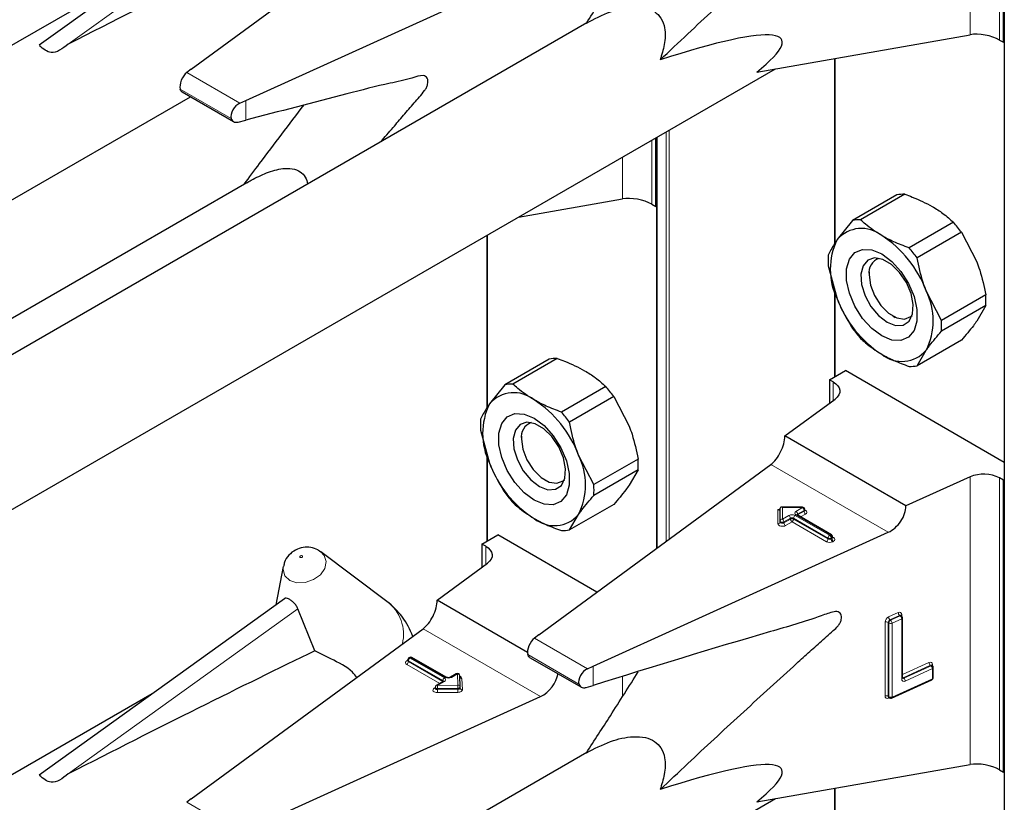
# Model space of a CAD drawing. Units: millimetres. Extents: x 0 to 210, y 0 to 297.
# Drawn here: x 160 to 164, y 145 to 148 of the extents above; entities that cross this region are included whole.
import ezdxf

# ---------------------------------------------------------------- set-up
doc = ezdxf.new("R2010")
doc.units = ezdxf.units.MM

msp = doc.modelspace()

# ---------------------------------------------------------------- linework, layer by layer
at = {"color": 7, "linetype": 'Continuous', "lineweight": 25}
for p, q in [((163.50382, 152.66264), (163.50382, 100.25894)), ((163.50051, 147.55298), (163.50051, 148.59815)), ((160.92658, 148.17354), (160.04857, 147.54218)), ((160.59327, 147.45661), (161.42349, 148.06618)), ((160.45322, 147.83316), (157.20208, 145.95631)), ((160.78809, 147.34415), (161.84401, 147.82343)), ((162.00897, 147.62223), (158.95613, 145.85986)), ((162.61739, 147.44609), (163.38106, 147.57994)), ((163.48707, 147.56074), (163.50051, 147.55298)), ((163.50051, 147.55298), (163.50382, 147.5549)), ((162.89571, 147.49487), (162.89571, 146.83142)), ((158.54453, 145.06801), (162.68423, 147.45781)), ((160.59327, 147.45661), (160.57713, 147.44446)), ((160.5602, 147.37542), (160.74504, 147.2687)), ((157.09899, 145.34256), (160.59029, 147.35804)), ((160.76713, 147.33478), (160.78809, 147.34415)), ((160.76102, 147.26737), (160.78809, 147.27441)), ((162.256, 146.96496), (162.256, 147.2106)), ((162.25932, 147.21251), (162.25932, 145.74122)), ((160.79213, 147.05017), (158.51093, 145.73327)), ((161.76412, 146.92664), (162.13655, 146.99191)), ((163.11893, 147.00614), (162.96045, 146.91465)), ((163.14775, 147.00872), (162.98927, 146.91723)), ((162.24257, 146.97271), (162.256, 146.96496)), ((162.256, 146.96496), (162.25932, 146.96687)), ((162.96045, 146.91465), (162.90572, 146.8463)), ((163.32162, 146.90835), (163.16313, 146.81686)), ((161.65121, 146.86145), (161.65121, 146.24339)), ((163.35044, 146.8725), (163.19195, 146.78101)), ((163.35044, 146.8725), (163.40517, 146.76697)), ((162.87352, 146.75253), (162.90572, 146.634)), ((163.01968, 146.73064), (163.01968, 146.72008)), ((162.89571, 146.67083), (162.89571, 146.35452)), ((163.27888, 146.55695), (163.22415, 146.66247)), ((163.43737, 146.64844), (163.27888, 146.55695)), ((163.43737, 146.61001), (163.27888, 146.51852)), ((163.43737, 146.61001), (163.40517, 146.55467)), ((163.10452, 146.57312), (163.11366, 146.56784)), ((163.35044, 146.48633), (163.19195, 146.39484)), ((161.90325, 146.42069), (161.74476, 146.3292)), ((163.19195, 146.39484), (163.22415, 146.45017)), ((161.87443, 146.41811), (161.71594, 146.32662)), ((162.87826, 146.34444), (162.93483, 146.3771)), ((163.50382, 146.04862), (162.93483, 146.3771)), ((161.71594, 146.32662), (161.66121, 146.25828)), ((162.07711, 146.32032), (161.91862, 146.22883)), ((162.89169, 146.33669), (162.87826, 146.34444)), ((162.87826, 146.34444), (162.87826, 146.26098)), ((162.10593, 146.28447), (161.94744, 146.19298)), ((162.10593, 146.28447), (162.16066, 146.17895)), ((162.7178, 146.14317), (162.89801, 146.27549)), ((161.62901, 146.16451), (161.66121, 146.04598)), ((161.77517, 146.14262), (161.77517, 146.13206)), ((163.15185, 145.89259), (162.7178, 146.14317)), ((161.65121, 146.0828), (161.65121, 145.76649)), ((162.03438, 145.96893), (161.97964, 146.07445)), ((161.83778, 145.43171), (162.668, 146.04128)), ((162.19286, 146.06042), (162.03438, 145.96893)), ((162.19286, 146.02199), (162.03438, 145.9305)), ((162.19286, 146.02199), (162.16066, 145.96665)), ((163.38106, 145.99663), (163.15185, 145.89259)), ((161.86001, 145.98509), (161.86916, 145.97981)), ((163.50051, 145.98522), (163.48707, 145.99298)), ((163.50051, 145.98522), (163.50382, 145.98714)), ((163.50051, 144.94005), (163.50051, 145.98522)), ((162.10593, 145.8983), (161.94744, 145.80681)), ((161.94744, 145.80681), (161.97964, 145.86215)), ((162.70148, 145.8388), (162.70148, 145.8848)), ((162.78116, 145.88818), (162.70486, 145.88818)), ((162.88509, 145.78967), (162.76205, 145.8607)), ((162.78916, 145.87691), (162.78916, 145.88018)), ((162.70148, 145.83553), (162.70148, 145.8388)), ((161.63375, 145.75642), (161.69032, 145.78907)), ((162.04535, 145.58412), (161.69032, 145.78907)), ((162.0326, 145.31924), (163.08851, 145.79852)), ((161.64719, 145.74866), (161.63375, 145.75642)), ((161.63375, 145.75642), (161.63375, 145.67295)), ((162.88909, 145.77948), (162.88909, 145.78275)), ((161.05197, 145.73188), (161.0576, 145.72816)), ((161.29388, 145.55065), (161.0576, 145.72816)), ((161.47329, 145.55514), (161.65351, 145.68746)), ((160.9227, 145.67618), (160.89612, 145.5387)), ((160.92658, 145.56061), (160.04857, 144.92925)), ((161.79709, 145.36822), (161.47329, 145.55514)), ((161.0358, 145.37396), (160.9752, 145.52422)), ((163.13382, 145.50065), (163.13361, 145.50081)), ((163.13625, 145.49886), (163.13378, 145.50067)), ((163.13952, 145.27684), (163.13952, 145.49241)), ((160.59327, 144.84368), (161.42349, 145.45325)), ((161.83778, 145.43171), (161.82164, 145.41956)), ((161.36831, 145.3417), (161.36831, 145.33844)), ((161.37514, 145.35026), (161.37231, 145.34863)), ((161.50623, 145.27921), (161.38314, 145.35026)), ((161.8046, 145.35056), (161.98972, 145.2437)), ((161.54214, 145.2915), (161.52086, 145.27921)), ((162.01164, 145.30988), (162.0326, 145.31924)), ((163.24388, 145.32197), (163.24366, 145.32213)), ((163.24631, 145.32018), (163.24383, 145.322)), ((163.24957, 145.2778), (163.24957, 145.31373)), ((161.4954, 145.26451), (161.47049, 145.25013)), ((161.55573, 145.24448), (161.55414, 145.28488)), ((163.10023, 145.20487), (163.24488, 145.27052)), ((160.45322, 145.22022), (157.20208, 143.34338)), ((161.46649, 145.2432), (161.46649, 145.23993)), ((161.55573, 145.24427), (161.55573, 145.24448)), ((161.55573, 145.24427), (161.55574, 145.24416)), ((161.55573, 145.241), (161.55574, 145.2409)), ((161.55574, 145.2409), (161.55574, 145.24416)), ((162.00652, 145.24272), (162.0326, 145.25026)), ((160.78809, 144.73122), (161.84401, 145.2105)), ((163.08972, 145.20752), (163.09219, 145.2057)), ((162.00897, 145.0093), (158.95613, 143.24693)), ((162.61739, 144.83316), (163.38106, 144.96701)), ((163.48707, 144.94781), (163.50051, 144.94005)), ((163.50051, 144.94005), (163.50382, 144.94196)), ((162.89571, 144.88194), (162.89571, 144.21849)), ((158.54453, 142.45508), (162.68423, 144.84488)), ((160.59327, 144.84368), (160.57713, 144.83153))]:
    msp.add_line(p, q, dxfattribs=at)
at = {"color": 8, "linetype": 'Continuous', "lineweight": 18}
for p, q in [((163.38106, 147.57994), (163.38106, 148.60956)), ((163.48707, 148.60591), (163.48707, 147.56074)), ((160.15302, 147.54594), (160.9752, 148.13715)), ((162.89806, 147.49528), (162.89806, 146.83491)), ((160.76713, 147.33478), (160.57713, 147.44446)), ((160.73642, 147.27963), (160.55348, 147.38523)), ((160.78809, 147.27441), (160.78809, 147.34415)), ((162.29277, 145.76578), (162.29277, 147.23182)), ((162.30409, 147.23835), (162.30409, 145.77409)), ((162.24257, 147.20284), (162.24257, 146.97271)), ((162.26166, 147.21386), (162.26166, 145.74294)), ((162.13655, 146.99191), (162.13655, 147.14164)), ((161.65355, 146.86281), (161.65355, 146.24688)), ((162.89806, 146.6622), (162.89806, 146.35587)), ((162.89169, 146.27085), (162.89169, 146.33669)), ((161.65355, 146.07418), (161.65355, 145.76785)), ((163.08851, 145.79852), (162.668, 146.04128)), ((163.38106, 144.96701), (163.38106, 145.99663)), ((163.48707, 145.99298), (163.48707, 144.94781)), ((162.69348, 145.87962), (162.70102, 145.87962)), ((162.69348, 145.829), (162.69348, 145.87962)), ((162.78116, 145.88671), (162.70948, 145.88671)), ((162.70948, 145.88671), (162.70948, 145.84533)), ((162.70948, 145.84533), (162.73259, 145.85867)), ((162.75522, 145.85867), (162.87826, 145.78765)), ((162.75805, 145.87337), (162.78116, 145.88671)), ((162.88109, 145.78928), (162.75805, 145.86031)), ((162.76371, 145.8603), (162.76324, 145.86001)), ((162.78682, 145.87691), (162.76371, 145.86357)), ((162.76371, 145.8603), (162.78682, 145.87365)), ((162.76371, 145.86357), (162.76371, 145.8603)), ((162.76371, 145.8603), (162.76373, 145.85973)), ((162.79248, 145.86385), (162.77454, 145.85349)), ((162.78116, 145.88818), (162.78116, 145.88671)), ((162.78682, 145.87365), (162.78682, 145.87691)), ((162.73825, 145.84887), (162.71514, 145.83553)), ((162.71514, 145.83227), (162.73825, 145.84561)), ((162.71514, 145.83553), (162.71514, 145.83227)), ((162.74391, 145.83581), (162.72079, 145.82247)), ((162.73825, 145.84561), (162.73825, 145.84887)), ((162.86694, 145.76478), (162.74391, 145.83581)), ((162.8726, 145.77785), (162.74956, 145.84887)), ((162.74956, 145.84887), (162.74956, 145.84561)), ((162.74956, 145.84561), (162.8726, 145.77458)), ((162.87826, 145.78765), (162.88109, 145.78928)), ((162.8726, 145.77458), (162.8726, 145.77785)), ((162.88674, 145.77948), (162.88391, 145.77785)), ((162.88391, 145.77785), (162.88391, 145.77458)), ((162.88391, 145.77458), (162.88674, 145.77621)), ((162.88674, 145.77621), (162.88674, 145.77948)), ((162.88909, 145.78139), (162.8924, 145.77948)), ((162.8924, 145.76642), (162.88957, 145.76478)), ((161.64719, 145.68282), (161.64719, 145.74866)), ((160.15302, 144.93301), (160.9752, 145.52422)), ((163.08951, 145.49522), (163.1241, 145.51092)), ((163.13668, 145.50356), (163.13668, 145.49852)), ((163.07693, 145.21189), (163.07693, 145.47645)), ((163.09064, 145.47386), (163.08817, 145.47567)), ((163.08817, 145.47567), (163.08817, 145.21111)), ((163.09064, 145.2093), (163.09064, 145.47386)), ((163.12904, 145.50076), (163.09445, 145.48506)), ((163.09445, 145.48506), (163.09693, 145.48324)), ((163.09693, 145.48324), (163.13152, 145.49894)), ((163.13646, 145.48878), (163.10187, 145.47308)), ((163.10187, 145.47308), (163.10187, 145.20852)), ((163.13152, 145.49894), (163.12904, 145.50076)), ((163.13646, 145.27321), (163.13646, 145.48878)), ((161.84401, 145.2105), (161.42349, 145.45325)), ((162.01164, 145.30988), (161.82164, 145.41956)), ((161.365, 145.33844), (161.36783, 145.34007)), ((161.36831, 145.34034), (161.36783, 145.34007)), ((161.36831, 145.33981), (161.36783, 145.34007)), ((161.49374, 145.26738), (161.37065, 145.33844)), ((161.37065, 145.33844), (161.37065, 145.33517)), ((161.37065, 145.33517), (161.49374, 145.26411)), ((161.37914, 145.34987), (161.37631, 145.34824)), ((161.37631, 145.34824), (161.4994, 145.27718)), ((161.50223, 145.27881), (161.37914, 145.34987)), ((161.98093, 145.25472), (161.79799, 145.36033)), ((163.13952, 145.28929), (163.23415, 145.33224)), ((161.48291, 145.2573), (161.365, 145.32537)), ((161.54614, 145.2911), (161.52485, 145.27881)), ((161.54774, 145.2507), (161.54614, 145.2911)), ((162.0326, 145.25026), (162.0326, 145.31924)), ((163.2391, 145.32208), (163.14162, 145.27783)), ((163.14409, 145.27602), (163.24157, 145.32026)), ((163.24652, 145.3101), (163.14904, 145.26586)), ((163.24157, 145.32026), (163.2391, 145.32208)), ((163.24652, 145.27417), (163.24652, 145.3101)), ((163.24673, 145.32489), (163.24673, 145.31984)), ((161.4994, 145.26412), (161.47449, 145.24973)), ((161.49374, 145.26411), (161.49372, 145.26354)), ((161.49374, 145.26411), (161.49374, 145.26738)), ((161.49421, 145.26382), (161.49374, 145.26411)), ((161.56214, 145.27498), (161.56373, 145.23458)), ((162.13655, 145.20925), (162.13655, 145.28179)), ((163.10187, 145.20852), (163.24652, 145.27417)), ((163.14162, 145.27783), (163.14409, 145.27602)), ((161.46317, 145.23993), (161.46649, 145.24185)), ((161.47449, 145.24973), (161.54774, 145.2507)), ((161.54792, 145.23955), (161.47467, 145.23858)), ((161.47467, 145.23858), (161.47467, 145.23532)), ((161.47467, 145.23532), (161.54792, 145.23628)), ((161.5481, 145.22513), (161.47485, 145.22417)), ((161.54792, 145.23628), (161.54792, 145.23955)), ((163.08817, 145.21111), (163.09064, 145.2093)), ((163.09215, 145.20573), (163.08951, 145.20453)), ((162.89806, 144.88235), (162.89806, 144.22198)), ((160.76713, 144.72185), (160.57713, 144.83153))]:
    msp.add_line(p, q, dxfattribs=at)
at = {"color": 7, "linetype": 'Continuous', "lineweight": 25, "flags": 128}
for points in [[(163.06493, 146.50141), (163.02911, 146.52804), (162.99619, 146.56441), (162.96884, 146.60756), (162.94928, 146.65401), (162.93908, 146.7), (162.93908, 146.74179), (162.94928, 146.776), (162.96884, 146.79986), (162.99619, 146.81144), (163.02911, 146.80979), (163.06493, 146.79506), (163.10075, 146.76843), (163.13367, 146.73207), (163.16102, 146.68891), (163.18059, 146.64246), (163.19078, 146.59648), (163.19078, 146.55469), (163.18059, 146.52048), (163.16102, 146.49662), (163.13367, 146.48504), (163.10075, 146.48668), (163.06493, 146.50141)], [(163.08407, 146.55074), (163.11459, 146.539), (163.14181, 146.54029), (163.16276, 146.55448), (163.17519, 146.58003), (163.17775, 146.61417), (163.17015, 146.65319), (163.15323, 146.69288), (163.12881, 146.72892), (163.09954, 146.75742), (163.0686, 146.77529), (163.03933, 146.78058), (163.01491, 146.77273), (162.99799, 146.75258), (162.99039, 146.72233), (162.99294, 146.68524), (163.00538, 146.64534), (163.02633, 146.60696), (163.05355, 146.57424), (163.08407, 146.55074)], [(163.01968, 146.72008), (163.0248, 146.68361), (163.03953, 146.64564), (163.06211, 146.61073), (163.0898, 146.58311), (163.11927, 146.56609), (163.14696, 146.56175), (163.16953, 146.57059), (163.17349, 146.57419)], [(162.89169, 146.33669), (162.90097, 146.33026), (162.90809, 146.32297), (162.91281, 146.31505), (162.91498, 146.30678), (162.91453, 146.29841), (162.91147, 146.29023), (162.90591, 146.28251), (162.89801, 146.27549)], [(161.82043, 145.91339), (161.7846, 145.94001), (161.75169, 145.97638), (161.72434, 146.01953), (161.70477, 146.06599), (161.69457, 146.11197), (161.69457, 146.15376), (161.70477, 146.18797), (161.72434, 146.21183), (161.75169, 146.22341), (161.7846, 146.22177), (161.82043, 146.20703), (161.85625, 146.18041), (161.88917, 146.14404), (161.91652, 146.10089), (161.93608, 146.05444), (161.94628, 146.00845), (161.94628, 145.96666), (161.93608, 145.93245), (161.91652, 145.90859), (161.88917, 145.89701), (161.85625, 145.89866), (161.82043, 145.91339)], [(161.83956, 145.96271), (161.87008, 145.95097), (161.8973, 145.95227), (161.91826, 145.96646), (161.93069, 145.99201), (161.93324, 146.02614), (161.92565, 146.06517), (161.90872, 146.10485), (161.8843, 146.1409), (161.85503, 146.1694), (161.82409, 146.18726), (161.79482, 146.19255), (161.7704, 146.1847), (161.75348, 146.16456), (161.74588, 146.1343), (161.74844, 146.09722), (161.76087, 146.05732), (161.78182, 146.01893), (161.80904, 145.98621), (161.83956, 145.96271)], [(161.77517, 146.13206), (161.78029, 146.09559), (161.79502, 146.05761), (161.8176, 146.02271), (161.84529, 145.99508), (161.87476, 145.97807), (161.90245, 145.97372), (161.92502, 145.98256), (161.92898, 145.98617)], [(161.64719, 145.74866), (161.65647, 145.74223), (161.66358, 145.73494), (161.66831, 145.72703), (161.67048, 145.71875), (161.67002, 145.71039), (161.66696, 145.70221), (161.6614, 145.69448), (161.65351, 145.68746)]]:
    msp.add_lwpolyline(points, dxfattribs=at)
at = {"color": 8, "linetype": 'Continuous', "lineweight": 18, "flags": 128}
for points in [[(162.78916, 145.87838), (162.79005, 145.87806), (162.79353, 145.87624), (162.79594, 145.87391), (162.79708, 145.87129), (162.79685, 145.86858), (162.79527, 145.86603), (162.79248, 145.86385)], [(162.72079, 145.82247), (162.71702, 145.82085), (162.7126, 145.81994), (162.70791, 145.81981), (162.70336, 145.82047), (162.69933, 145.82186), (162.69618, 145.82387), (162.69417, 145.82632), (162.69348, 145.829)], [(162.71514, 145.83553), (162.71325, 145.83472), (162.71104, 145.83427), (162.7087, 145.8342), (162.70642, 145.83453), (162.70441, 145.83523), (162.70283, 145.83623), (162.70183, 145.83746), (162.70148, 145.8388)], [(162.71514, 145.83227), (162.71325, 145.83146), (162.71104, 145.831), (162.7087, 145.83094), (162.70642, 145.83126), (162.70441, 145.83196), (162.70283, 145.83297), (162.70183, 145.83419), (162.70148, 145.83553)], [(161.0576, 145.72816), (161.06949, 145.71542), (161.07629, 145.69343), (161.07133, 145.66925), (161.05536, 145.64657), (161.03082, 145.62884), (161.00145, 145.61876), (160.9717, 145.61787), (160.94612, 145.62629), (160.9286, 145.64275), (160.9218, 145.66474), (160.9227, 145.67618)], [(160.98334, 145.70814), (160.98491, 145.70762), (160.98674, 145.70768), (160.98855, 145.7083), (160.99006, 145.70939), (160.99105, 145.71079), (160.99135, 145.71228), (160.99093, 145.71363), (160.98986, 145.71464), (160.98828, 145.71516), (160.98645, 145.71511), (160.98464, 145.71449), (160.98313, 145.7134), (160.98215, 145.712), (160.98184, 145.71051), (160.98226, 145.70916), (160.98334, 145.70814)], [(163.1394, 145.27725), (163.14039, 145.2774), (163.14162, 145.27783)], [(161.47485, 145.22417), (161.47015, 145.22451), (161.46582, 145.22564), (161.46226, 145.22744), (161.45977, 145.22977), (161.45858, 145.23242), (161.45878, 145.23515), (161.46035, 145.23773), (161.46317, 145.23993)], [(161.47467, 145.23858), (161.47232, 145.23876), (161.47015, 145.23932), (161.46837, 145.24022), (161.46713, 145.24138), (161.46653, 145.24271), (161.46649, 145.2432)], [(161.47467, 145.23532), (161.47232, 145.23549), (161.47015, 145.23605), (161.46837, 145.23695), (161.46713, 145.23812), (161.46653, 145.23944), (161.46649, 145.23997)], [(161.55574, 145.24416), (161.55562, 145.24337), (161.55519, 145.24249), (161.55449, 145.24169), (161.55352, 145.24097), (161.55233, 145.24038), (161.55097, 145.23994), (161.54948, 145.23966), (161.54792, 145.23955)], [(161.55574, 145.2409), (161.55562, 145.2401), (161.55519, 145.23923), (161.55449, 145.23842), (161.55352, 145.23771), (161.55233, 145.23712), (161.55097, 145.23667), (161.54948, 145.23639), (161.54792, 145.23628)], [(161.5481, 145.22513), (161.55121, 145.22535), (161.55419, 145.22591), (161.55693, 145.2268), (161.5593, 145.22798), (161.56124, 145.22941), (161.56265, 145.23103), (161.5635, 145.23277), (161.56373, 145.23458)]]:
    msp.add_lwpolyline(points, dxfattribs=at)
at = {"color": 7, "linetype": 'Continuous', "lineweight": 25}
for centre, radius, start, end in [((163.1436, 146.89276), 0.11603, 87.94653, 102.27251), ((162.98511, 146.80127), 0.11603, 87.94653, 102.27251), ((162.9926, 146.77201), 0.11432, 50.75183, 139.4672), ((162.97444, 146.59975), 0.4645, 35.9563, 41.63284), ((163.11803, 146.74015), 0.23737, 153.43643, 206.56357), ((162.84972, 146.52451), 0.39904, 20.22711, 57.36203), ((162.81595, 146.50826), 0.4645, 35.9563, 41.63284), ((163.14379, 146.77175), 0.27095, 175.93334, 184.06666), ((163.07298, 146.72838), 0.05394, 109.35825, 188.85022), ((163.28015, 146.77197), 0.39904, 200.22711, 237.36203), ((163.01184, 146.55632), 0.23737, 333.43643, 26.56357), ((163.1671, 146.62923), 0.27095, 355.93334, 4.06666), ((163.33645, 146.80122), 0.4645, 215.9563, 221.63284), ((163.00861, 146.53774), 0.27095, 355.93334, 4.06666), ((161.89909, 146.30474), 0.11603, 87.94653, 102.27251), ((163.13726, 146.52447), 0.11432, 230.75183, 319.4672), ((163.16729, 146.50821), 0.11603, 267.94653, 282.27251), ((161.74061, 146.21324), 0.11603, 87.94653, 102.27251), ((161.72993, 146.01173), 0.4645, 35.9563, 41.63284), ((161.7481, 146.18398), 0.11432, 50.75183, 139.4672), ((161.87352, 146.15213), 0.23737, 153.43643, 206.56357), ((161.60521, 145.93648), 0.39904, 20.22711, 57.36203), ((161.57145, 145.92024), 0.4645, 35.9563, 41.63284), ((161.89928, 146.18372), 0.27095, 175.93334, 184.06666), ((161.82847, 146.14035), 0.05394, 109.35846, 188.8502), ((161.76733, 145.9683), 0.23737, 333.43643, 26.56357), ((162.03564, 146.18394), 0.39904, 200.22711, 237.36203), ((161.92259, 146.0412), 0.27095, 355.93334, 4.06666), ((163.43019, 145.88203), 0.12468, 62.85364, 113.20407), ((161.7641, 145.94971), 0.27095, 355.93334, 4.06666), ((162.09194, 146.21319), 0.4645, 215.9563, 221.63284), ((161.89275, 145.93644), 0.11432, 230.75183, 319.4672), ((162.78116, 145.88018), 0.008, 0, 90), ((161.92278, 145.92019), 0.11603, 267.94653, 282.27251), ((162.88109, 145.78275), 0.008, 0, 60.00269), ((161.1317, 145.33478), 0.27, 19.67399, 53.08322), ((163.13152, 145.49241), 0.008, 0, 53.71299), ((161.37631, 145.3417), 0.008, 119.99731, 180), ((161.37914, 145.34334), 0.008, 60.00269, 119.99731), ((161.54614, 145.28457), 0.008, 2.25923, 119.99731), ((163.24157, 145.31373), 0.008, 0, 53.71299), ((163.24157, 145.2778), 0.008, 294.41309, 0), ((161.47449, 145.2432), 0.008, 119.99731, 180), ((163.09693, 145.21215), 0.008, 233.71299, 294.41309)]:
    msp.add_arc(centre, radius, start, end, dxfattribs=at)
at = {"color": 8, "linetype": 'Continuous', "lineweight": 18}
for centre, radius, start, end in [((162.74391, 145.83684), 0.02459, 62.60967, 117.39033), ((162.72597, 145.84832), 0.01229, 2.60548, 57.39452), ((162.76185, 145.84832), 0.01229, 122.60548, 177.39452), ((162.76053, 145.86684), 0.00699, 110.78342, 249.21658), ((162.75142, 145.86301), 0.01229, 2.60548, 57.39452), ((162.76039, 145.85703), 0.00402, 65.69288, 125.61758), ((162.76558, 145.85965), 0.00434, 115.56887, 161.55908), ((162.77454, 145.87635), 0.01229, 2.60548, 57.39452), ((162.78524, 145.88052), 0.00393, 293.60476, 355.0751), ((162.78523, 145.87726), 0.00395, 293.68729, 354.21975), ((162.7991, 145.87421), 0.01229, 182.60548, 237.39452), ((162.69415, 145.83635), 0.00738, 264.81742, 353.64866), ((162.70881, 145.83798), 0.00738, 84.81742, 173.64866), ((162.70286, 145.83497), 0.01229, 2.60548, 57.39452), ((162.72742, 145.83282), 0.01229, 182.60548, 237.39452), ((162.74391, 145.83796), 0.0123, 62.60967, 117.39033), ((162.74391, 145.83469), 0.0123, 62.60967, 117.39033), ((162.75053, 145.84617), 0.01229, 182.60548, 237.39452), ((162.73728, 145.84617), 0.01229, 302.60548, 357.39452), ((162.88488, 145.77729), 0.01229, 122.60548, 177.39452), ((162.87163, 145.77729), 0.01229, 2.60548, 57.39452), ((162.88343, 145.78601), 0.00402, 65.69288, 125.61758), ((162.87446, 145.77892), 0.01229, 2.60548, 57.39452), ((162.86032, 145.77514), 0.01229, 302.60548, 357.39452), ((162.87826, 145.78662), 0.02459, 242.60967, 297.39033), ((162.87826, 145.78877), 0.0123, 242.60967, 297.39033), ((162.87826, 145.7855), 0.0123, 242.60967, 297.39033), ((162.8962, 145.77514), 0.01229, 182.60548, 237.39452), ((162.88508, 145.78315), 0.00402, 294.37466, 354.3052), ((162.88507, 145.7799), 0.00405, 294.46361, 353.29125), ((162.89902, 145.77677), 0.01229, 182.60548, 237.39452), ((162.88994, 145.78308), 0.00437, 259.31935, 304.3361), ((162.88992, 145.77295), 0.00699, 290.78342, 69.21658), ((161.20676, 145.43305), 0.14635, 346.36731, 53.46895), ((163.12858, 145.50416), 0.00811, 355.81119, 123.54952), ((163.1379, 145.51135), 0.0138, 181.77969, 230.11036), ((163.13835, 145.4989), 0.00495, 109.71676, 158.83907), ((163.09927, 145.47508), 0.02237, 115.84887, 176.50934), ((163.08181, 145.46534), 0.01213, 58.39023, 113.7065), ((163.09933, 145.47499), 0.01119, 115.84887, 176.50934), ((163.10331, 145.49565), 0.0138, 181.77969, 230.11036), ((163.1018, 145.47317), 0.01119, 115.84887, 176.50934), ((163.09699, 145.48418), 0.01213, 238.39023, 293.7065), ((163.08807, 145.47265), 0.0138, 1.77969, 50.11036), ((163.13134, 145.49685), 0.00454, 57.04029, 120.41969), ((163.13381, 145.49502), 0.00455, 57.59736, 120.37402), ((163.12266, 145.48835), 0.0138, 1.77969, 50.11036), ((163.13524, 145.49291), 0.0043, 286.46629, 353.36774), ((161.36748, 145.3319), 0.00699, 110.78342, 249.21658), ((161.36747, 145.34207), 0.0044, 235.77036, 279.62119), ((161.35837, 145.33573), 0.01229, 302.60548, 357.39452), ((161.37231, 145.3421), 0.00402, 185.6948, 245.62534), ((161.37212, 145.33869), 0.00382, 183.02541, 247.3636), ((161.38294, 145.33788), 0.01229, 122.60548, 177.39452), ((161.37397, 145.34496), 0.00402, 54.38242, 114.30712), ((161.3768, 145.3466), 0.00402, 54.38242, 114.30712), ((161.38148, 145.3466), 0.00402, 65.69288, 125.61758), ((163.23864, 145.32548), 0.00811, 355.81119, 123.54952), ((163.24795, 145.33267), 0.0138, 181.77969, 230.11036), ((161.5438, 145.28783), 0.00402, 54.38242, 114.30712), ((161.5469, 145.28383), 0.00731, 8.2668, 95.98703), ((163.2414, 145.31817), 0.00454, 57.04029, 120.41969), ((163.24387, 145.31634), 0.00455, 57.59736, 120.37402), ((163.23272, 145.30967), 0.0138, 1.77969, 50.11036), ((163.2484, 145.32023), 0.00494, 109.68699, 159.12052), ((163.24518, 145.31433), 0.00444, 287.57753, 352.2565), ((161.50602, 145.26682), 0.01229, 122.60548, 177.39452), ((161.49187, 145.26347), 0.00434, 18.26966, 64.44815), ((161.49706, 145.26084), 0.00402, 54.38242, 114.30712), ((161.49692, 145.27065), 0.00699, 290.78342, 69.21658), ((161.50457, 145.27554), 0.00403, 65.83642, 125.60506), ((161.51354, 145.30065), 0.02459, 242.60967, 297.39033), ((161.52251, 145.27553), 0.00404, 54.44135, 113.63362), ((161.55203, 145.27259), 0.01039, 13.31849, 77.81444), ((161.56146, 145.28251), 0.00756, 199.37066, 275.16561), ((163.14455, 145.27262), 0.00811, 175.81119, 303.54952), ((163.13512, 145.27744), 0.00444, 287.57753, 352.2565), ((163.1418, 145.28005), 0.00464, 237.83845, 299.6344), ((163.14805, 145.28618), 0.01053, 215.91866, 232.41373), ((163.13524, 145.26543), 0.0138, 1.77969, 50.11036), ((163.24299, 145.27356), 0.00358, 301.83635, 9.87045), ((163.24518, 145.2784), 0.00444, 287.57753, 352.2565), ((161.46564, 145.24357), 0.0044, 235.76757, 279.64887), ((161.47214, 145.24646), 0.00402, 54.38242, 114.30712), ((161.1349, 145.23861), 0.33976, 359.99572, 1.87623), ((161.81443, 145.23529), 0.33976, 179.99572, 181.87623), ((161.5485, 145.24343), 0.00731, 8.2668, 95.98703), ((161.20816, 145.23957), 0.33976, 359.99572, 1.87623), ((161.88768, 145.23626), 0.33976, 179.99572, 181.87623), ((161.56297, 145.24184), 0.00731, 188.2668, 275.98703), ((163.08503, 145.21129), 0.00811, 175.81119, 303.54952), ((163.08181, 145.20078), 0.01213, 58.39023, 113.7065), ((163.09243, 145.21082), 0.00427, 176.06747, 230.16616), ((163.09465, 145.20478), 0.00515, 151.71525, 182.81251), ((163.09489, 145.209), 0.00426, 176.03339, 230.7394), ((163.09699, 145.21963), 0.01213, 238.39023, 293.7065), ((163.0982, 145.20797), 0.00372, 303.25655, 8.45025)]:
    msp.add_arc(centre, radius, start, end, dxfattribs=at)
at = {"color": 7, "linetype": 'Continuous', "lineweight": 25}
for centre, major_axis, ratio, start_param, end_param in [((158.21201, 146.26221), (3.95855, 2.17682), 0.0489031, 0.7500289, 1.0316435), ((161.12114, 146.83257), (1.58618, 0.72915), 0.1021073, 5.8948159, 6.9967954), ((163.43051, 147.54573), (0.07976, -0.01503), 0.4092705, 0.8623867, 2.3140887), ((160.57713, 147.4118), (0.01646, 0.03663), 0.4972803, 0.7348639, 2.5772838), ((160.76713, 147.30212), (0.0243, 0.03201), 0.64481, 0.8666911, 2.7091111), ((162.186, 146.9577), (0.07976, -0.01503), 0.4092705, 0.8623867, 2.3140887), ((162.668, 146.1066), (0.03352, 0.07292), 0.5050493, 3.8800064, 5.4508028), ((163.08851, 145.86384), (0.04803, 0.06438), 0.6412448, 4.0024271, 5.5732235), ((162.69348, 145.88615), (-0.0071, 0.0071), 0.5176867, 2.0484929, 3.6192893), ((162.70948, 145.88018), (-0.0071, 0.0071), 0.5176867, 5.1900856, 6.7608819), ((161.42349, 145.51858), (0.03352, 0.07292), 0.5050493, 3.8800064, 5.4508028), ((161.82164, 145.3869), (0.01646, 0.03663), 0.4972803, 0.7348639, 2.5772838), ((158.21201, 143.64928), (3.95855, 2.17682), 0.0489031, 0.7500289, 1.0316435), ((161.84401, 145.27582), (0.04803, 0.06438), 0.6412448, 4.0024271, 5.4047647), ((162.01164, 145.27721), (0.0243, 0.03201), 0.64481, 0.8666911, 2.7091111), ((161.12114, 144.21964), (1.58618, 0.72915), 0.1021073, 5.8948159, 6.9967954), ((163.43051, 144.9328), (0.07976, -0.01503), 0.4092705, 0.8623867, 2.3140887)]:
    msp.add_ellipse(centre, major_axis=major_axis, ratio=ratio, start_param=start_param, end_param=end_param, dxfattribs=at)
for points, knots in [([(162.27157, 147.48983), (162.30463, 147.52096), (162.40018, 147.61093), (162.52765, 147.72911), (162.65374, 147.84472), (162.7328, 147.91655), (162.79606, 147.97386), (162.84385, 148.0165), (162.88084, 148.05085), (162.90689, 148.07238), (162.91642, 148.08689), (162.92079, 148.0988), (162.92165, 148.10991), (162.91897, 148.11887), (162.91323, 148.12507), (162.90482, 148.12826), (162.88296, 148.12519), (162.80266, 148.09437), (162.51634, 148.01332), (162.24414, 147.92884), (162.0326, 147.86319)], [0, 0, 0, 0, 0.06677335, 0.19295832, 0.2560499, 0.31914147, 0.35068715, 0.38223283, 0.41377851, 0.42556816, 0.43188845, 0.43821632, 0.44441749, 0.45042103, 0.45643035, 0.46288135, 0.46967918, 0.49769282, 0.60960894, 1, 1, 1, 1]), ([(162.00765, 147.62147), (162.03637, 147.66577), (162.09879, 147.76203), (162.16037, 147.85944), (162.19361, 147.91202)], [0, 0, 0, 0, 0.4601933, 1, 1, 1, 1]), ([(162.00765, 147.62147), (162.03604, 147.63634), (162.08954, 147.66437), (162.16347, 147.68149), (162.21769, 147.67844), (162.25291, 147.66439), (162.27784, 147.63907), (162.29211, 147.59796), (162.2895, 147.54594), (162.27736, 147.50796), (162.27157, 147.48983)], [0, 0, 0, 0, 0.1972063, 0.3716296, 0.4671155, 0.5478226, 0.6288238, 0.7218936, 0.8672654, 1, 1, 1, 1]), ([(160.15302, 147.54594), (160.13203, 147.52996), (160.09569, 147.5023), (160.06332, 147.52932), (160.04964, 147.54073)], [0, 0, 0, 0, 0.5776676, 1, 1, 1, 1]), ([(161.271, 147.19621), (161.28585, 147.21332), (161.31334, 147.245), (161.35336, 147.29137), (161.3904, 147.33601), (161.41962, 147.36723), (161.43584, 147.39059), (161.43994, 147.40264), (161.44104, 147.41439), (161.4384, 147.42445), (161.43236, 147.43166), (161.41481, 147.43623), (161.36973, 147.41879), (161.28052, 147.40235), (161.081, 147.34945), (160.90859, 147.30528), (160.78809, 147.27441)], [0, 0, 0, 0, 0.0595248, 0.1101792, 0.1608335, 0.2114879, 0.2228784, 0.2342279, 0.2460109, 0.258546, 0.2706616, 0.2827906, 0.3278083, 0.4157545, 0.5916478, 1, 1, 1, 1]), ([(160.56038, 147.37579), (160.55985, 147.37591), (160.55712, 147.37657), (160.55494, 147.38038), (160.55379, 147.38422), (160.55348, 147.38523)], [0, 0, 0, 0, 0.1489904, 0.776711, 1, 1, 1, 1]), ([(160.78267, 147.04462), (160.80113, 147.06943), (160.87216, 147.16492), (160.9439, 147.25885), (160.997, 147.32837)], [0, 0, 0, 0, 0.259846, 1, 1, 1, 1]), ([(160.73642, 147.27963), (160.73771, 147.27678), (160.7403, 147.27108), (160.7481, 147.26672), (160.7555, 147.26617), (160.75999, 147.26715), (160.76102, 147.26737)], [0, 0, 0, 0, 0.3026769, 0.6052834, 0.9095482, 1, 1, 1, 1]), ([(160.7922, 147.05005), (160.79734, 147.05303), (160.82023, 147.06628), (160.8628, 147.08652), (160.91393, 147.10173), (160.95589, 147.10193), (160.98376, 147.09068), (161.0031, 147.07156), (161.00779, 147.05418), (161.01011, 147.0456)], [0, 0, 0, 0, 0.06125626, 0.27255068, 0.48545192, 0.61916143, 0.75353165, 0.87822247, 1, 1, 1, 1]), ([(163.14775, 147.00872), (163.15675, 147.00551), (163.19198, 146.99294), (163.22292, 146.97695), (163.24595, 146.96504)], [0, 0, 0, 0, 0.2553619, 1, 1, 1, 1]), ([(163.24595, 146.96504), (163.25908, 146.95692), (163.28738, 146.93941), (163.30966, 146.91919), (163.32162, 146.90835)], [0, 0, 0, 0, 0.4636534, 1, 1, 1, 1]), ([(163.06493, 146.86054), (163.04431, 146.87384), (163.01661, 146.89169), (162.99483, 146.91203), (162.98927, 146.91723)], [0, 0, 0, 0, 0.7446381, 1, 1, 1, 1]), ([(162.90572, 146.8463), (162.90207, 146.84099), (162.88799, 146.82047), (162.87968, 146.80352), (162.87352, 146.79096)], [0, 0, 0, 0, 0.259137, 1, 1, 1, 1]), ([(163.16313, 146.81686), (163.14435, 146.82376), (163.10933, 146.83662), (163.079, 146.85296), (163.06493, 146.86054)], [0, 0, 0, 0, 0.53634664, 1, 1, 1, 1]), ([(163.22415, 146.66247), (163.2205, 146.67234), (163.20642, 146.71042), (163.19811, 146.75096), (163.19195, 146.78101)], [0, 0, 0, 0, 0.259137, 1, 1, 1, 1]), ([(163.40517, 146.76697), (163.40882, 146.75711), (163.4229, 146.71903), (163.43121, 146.67848), (163.43737, 146.64844)], [0, 0, 0, 0, 0.259137, 1, 1, 1, 1]), ([(162.90572, 146.634), (162.90966, 146.6243), (162.92487, 146.58688), (162.94531, 146.55333), (162.96045, 146.52848)], [0, 0, 0, 0, 0.259137, 1, 1, 1, 1]), ([(163.40517, 146.55467), (163.40123, 146.54919), (163.38602, 146.52802), (163.36558, 146.50407), (163.35044, 146.48633)], [0, 0, 0, 0, 0.259137, 1, 1, 1, 1]), ([(162.98927, 146.49263), (162.99483, 146.48743), (163.01661, 146.46709), (163.04431, 146.44923), (163.06493, 146.43594)], [0, 0, 0, 0, 0.2553619, 1, 1, 1, 1]), ([(163.22415, 146.45017), (163.22809, 146.45566), (163.2433, 146.47682), (163.26374, 146.50078), (163.27888, 146.51852)], [0, 0, 0, 0, 0.259137, 1, 1, 1, 1]), ([(161.90325, 146.42069), (161.91224, 146.41748), (161.94748, 146.40491), (161.97841, 146.38892), (162.00144, 146.37701)], [0, 0, 0, 0, 0.2553619, 1, 1, 1, 1]), ([(163.06493, 146.43594), (163.079, 146.42836), (163.10933, 146.41202), (163.14435, 146.39916), (163.16313, 146.39226)], [0, 0, 0, 0, 0.4636534, 1, 1, 1, 1]), ([(162.00144, 146.37701), (162.01457, 146.36889), (162.04287, 146.35138), (162.06516, 146.33117), (162.07711, 146.32032)], [0, 0, 0, 0, 0.4636534, 1, 1, 1, 1]), ([(161.82043, 146.27251), (161.7998, 146.28581), (161.7721, 146.30367), (161.75032, 146.32401), (161.74476, 146.3292)], [0, 0, 0, 0, 0.7446381, 1, 1, 1, 1]), ([(161.66121, 146.25828), (161.65756, 146.25296), (161.64348, 146.23245), (161.63517, 146.2155), (161.62901, 146.20294)], [0, 0, 0, 0, 0.259137, 1, 1, 1, 1]), ([(161.91862, 146.22883), (161.89984, 146.23573), (161.86482, 146.2486), (161.83449, 146.26494), (161.82043, 146.27251)], [0, 0, 0, 0, 0.53634664, 1, 1, 1, 1]), ([(161.97964, 146.07445), (161.97599, 146.08431), (161.96191, 146.12239), (161.9536, 146.16294), (161.94744, 146.19298)], [0, 0, 0, 0, 0.259137, 1, 1, 1, 1]), ([(162.16066, 146.17895), (162.16431, 146.16908), (162.17839, 146.13101), (162.1867, 146.09046), (162.19286, 146.06042)], [0, 0, 0, 0, 0.259137, 1, 1, 1, 1]), ([(161.66121, 146.04598), (161.66515, 146.03628), (161.68036, 145.99886), (161.7008, 145.96531), (161.71594, 145.94045)], [0, 0, 0, 0, 0.259137, 1, 1, 1, 1]), ([(162.16066, 145.96665), (162.15672, 145.96116), (162.14151, 145.94), (162.12107, 145.91605), (162.10593, 145.8983)], [0, 0, 0, 0, 0.259137, 1, 1, 1, 1]), ([(161.97964, 145.86215), (161.98358, 145.86763), (161.9988, 145.8888), (162.01923, 145.91275), (162.03438, 145.9305)], [0, 0, 0, 0, 0.259137, 1, 1, 1, 1]), ([(161.74476, 145.9046), (161.75032, 145.89941), (161.7721, 145.87907), (161.7998, 145.86121), (161.82043, 145.84791)], [0, 0, 0, 0, 0.2553619, 1, 1, 1, 1]), ([(162.76205, 145.8607), (162.76168, 145.86096), (162.76109, 145.86138), (162.76114, 145.86135), (162.76115, 145.86134)], [0, 0, 0, 0, 0.6178055, 1, 1, 1, 1]), ([(162.78937, 145.87588), (162.78939, 145.87586), (162.78944, 145.87578), (162.7891, 145.87657), (162.78918, 145.87684), (162.78919, 145.87687)], [0, 0, 0, 0, 0.2508755, 0.9107318, 1, 1, 1, 1]), ([(161.82043, 145.84791), (161.83449, 145.84033), (161.86482, 145.82399), (161.89984, 145.81113), (161.91862, 145.80423)], [0, 0, 0, 0, 0.4636534, 1, 1, 1, 1]), ([(162.88929, 145.77844), (162.88931, 145.77842), (162.88938, 145.77833), (162.88903, 145.77907), (162.88911, 145.77938), (162.88913, 145.77943)], [0, 0, 0, 0, 0.2223345, 0.8698056, 1, 1, 1, 1]), ([(161.05189, 145.73104), (161.05007, 145.73252), (161.04136, 145.73961), (161.02105, 145.74485), (160.99342, 145.74559), (160.96525, 145.73631), (160.94177, 145.71755), (160.92706, 145.69624), (160.92487, 145.68158), (160.92415, 145.67674)], [0, 0, 0, 0, 0.0427999, 0.2043374, 0.3675606, 0.5459359, 0.7310644, 0.9111233, 1, 1, 1, 1]), ([(160.9752, 145.52422), (160.97345, 145.52804), (160.96993, 145.53568), (160.96094, 145.54591), (160.95097, 145.55429), (160.94119, 145.5602), (160.93316, 145.5625), (160.92836, 145.56259), (160.92688, 145.56063), (160.92673, 145.56043)], [0, 0, 0, 0, 0.1619679, 0.3240269, 0.4897535, 0.6549086, 0.817254, 0.981548, 1, 1, 1, 1]), ([(162.27157, 144.8769), (162.30463, 144.90803), (162.40018, 144.998), (162.52765, 145.11618), (162.65374, 145.23179), (162.7328, 145.30362), (162.79606, 145.36093), (162.84385, 145.40357), (162.88084, 145.43791), (162.90689, 145.45945), (162.91642, 145.47396), (162.92079, 145.48587), (162.92165, 145.49698), (162.91897, 145.50594), (162.91323, 145.51214), (162.90482, 145.51533), (162.88296, 145.51226), (162.80266, 145.48143), (162.51634, 145.40039), (162.24414, 145.31591), (162.0326, 145.25026)], [0, 0, 0, 0, 0.06677335, 0.19295832, 0.2560499, 0.31914147, 0.35068715, 0.38223283, 0.41377851, 0.42556816, 0.43188845, 0.43821632, 0.44441749, 0.45042103, 0.45643035, 0.46288135, 0.46967918, 0.49769282, 0.60960894, 1, 1, 1, 1]), ([(161.18604, 145.27891), (161.18093, 145.28527), (161.15763, 145.31427), (161.1026, 145.34036), (161.0547, 145.36445), (161.0358, 145.37396)], [0, 0, 0, 0, 0.1453409, 0.6628205, 1, 1, 1, 1]), ([(161.36827, 145.33848), (161.36806, 145.33782), (161.36784, 145.33713), (161.36805, 145.33732), (161.36805, 145.33733)], [0, 0, 0, 0, 0.959558, 1, 1, 1, 1]), ([(161.80482, 145.35099), (161.80418, 145.35116), (161.80136, 145.35195), (161.79929, 145.35584), (161.79823, 145.35952), (161.79799, 145.36033)], [0, 0, 0, 0, 0.1859901, 0.8201713, 1, 1, 1, 1]), ([(162.00765, 145.00854), (162.03637, 145.05284), (162.09879, 145.1491), (162.16037, 145.24651), (162.19361, 145.29909)], [0, 0, 0, 0, 0.4601933, 1, 1, 1, 1]), ([(161.49634, 145.26522), (161.49631, 145.26517), (161.49626, 145.26508), (161.49565, 145.26467), (161.4954, 145.26451)], [0, 0, 0, 0, 0.5971852, 1, 1, 1, 1]), ([(161.52086, 145.27921), (161.52031, 145.27893), (161.5192, 145.27838), (161.51652, 145.27772), (161.51341, 145.27748), (161.51028, 145.27776), (161.50772, 145.27845), (161.5067, 145.27897), (161.50623, 145.27921)], [0, 0, 0, 0, 0.1615469, 0.3254002, 0.5045796, 0.6922425, 0.8590119, 1, 1, 1, 1]), ([(163.13953, 145.27597), (163.13957, 145.27591), (163.13968, 145.27574), (163.13958, 145.27641), (163.13952, 145.27684)], [0, 0, 0, 0, 0.3688501, 1, 1, 1, 1]), ([(161.46645, 145.24005), (161.46626, 145.23938), (161.46606, 145.23865), (161.46624, 145.23884), (161.46625, 145.23885)], [0, 0, 0, 0, 0.9200605, 1, 1, 1, 1]), ([(161.98093, 145.25472), (161.98222, 145.25187), (161.98481, 145.24617), (161.99262, 145.24181), (162.00032, 145.24123), (162.00516, 145.24239), (162.00652, 145.24272)], [0, 0, 0, 0, 0.2943592, 0.5886496, 0.8845107, 1, 1, 1, 1]), ([(163.08934, 145.2077), (163.08946, 145.20766), (163.0896, 145.20761), (163.08967, 145.20755), (163.08968, 145.20754)], [0, 0, 0, 0, 0.86222129, 1, 1, 1, 1]), ([(162.00765, 145.00854), (162.03604, 145.02341), (162.08954, 145.05144), (162.16347, 145.06856), (162.21769, 145.06551), (162.25291, 145.05146), (162.27784, 145.02614), (162.29211, 144.98503), (162.2895, 144.93301), (162.27736, 144.89503), (162.27157, 144.8769)], [0, 0, 0, 0, 0.1972063, 0.3716296, 0.4671155, 0.5478226, 0.6288238, 0.7218936, 0.8672654, 1, 1, 1, 1]), ([(160.15302, 144.93301), (160.13203, 144.91703), (160.09569, 144.88937), (160.06332, 144.91639), (160.04964, 144.9278)], [0, 0, 0, 0, 0.5776676, 1, 1, 1, 1])]:
    msp.add_open_spline(points, degree=3, knots=knots, dxfattribs=at)

doc.saveas('drawing.dxf')
